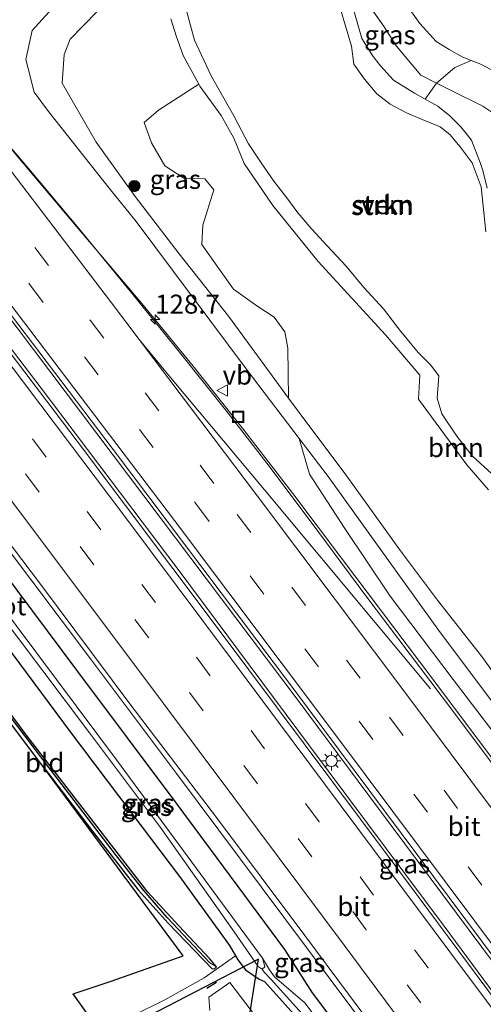
# Model space of a CAD drawing. Units: metres. Extents: x 149995 to 160000, y 400000 to 406251.
# Drawn here: x 151369 to 151430, y 401371 to 401501 of the extents above; entities that cross this region are included whole.
import ezdxf
from ezdxf.enums import TextEntityAlignment as Align

# ---------------------------------------------------------------- set-up
doc = ezdxf.new("R2010")
doc.units = ezdxf.units.M
doc.linetypes.add('VW-3-9_STREEP', pattern=[12, 3, -9])
doc.layers.get('0').update_dxf_attribs({"lineweight": 25})
for name, color, linetype, lineweight in [('B-ME-AM-KILOMETR-S-B1', 7, 'Continuous', 18), ('B-ME-BV-GELEIDECONSTRUCTIE-GELEIDERAIL-L-B1', 213, 'BV-GELEIDERAIL', 18), ('B-ME-GR-BOMENSTRUIKEN-GV-B6', 93, 'Continuous', 18), ('B-ME-GR-BOOM-S-B1', 93, 'Continuous', 18), ('B-ME-GR-STRUIKEN-GV-B6', 93, 'Continuous', 18), ('B-ME-GW-INSTEEKWATERGANG-L-B1', 10, 'Continuous', 25), ('B-ME-GW-KRUINLIJN-L-B1', 93, 'Continuous', 18), ('B-ME-GW-TEENLIJN-L-B1', 93, 'Continuous', 18), ('B-ME-GW-WATERGANG-GREPPEL-L-B1', 10, 'Continuous', 25), ('B-ME-IE-GRASLAND-GV-B6', 93, 'Continuous', 18), ('B-ME-IE-GRONDWERKLIJN-GROND_INGERICHT-GV-B6', 253, 'Continuous', 18), ('B-ME-IE-INRICHTINGSELEMENT-S-B1', 253, 'Continuous', 18), ('B-ME-IE-MEUBILAIR_WEGMEUBILAIR-LICHTMAST-S-B1', 8, 'Continuous', 18), ('B-ME-IE-TERREINAFSCHEIDING-SCHRIKHEK-L-B1', 10, 'Continuous', 25), ('B-ME-KG-KADASTRAAL-OPNAMEDTMGRENS-L-B1', 10, 'Continuous', 25), ('B-ME-KW-DUIKER-L-B1', 10, 'Continuous', 25), ('B-ME-OG-WATER-GV-B6', 153, 'Continuous', 18), ('B-ME-VH-VERH_SOORT-BITUMEN-GV-B6', 8, 'IE-TERREINAFSCHEIDING-NATUURLIJK-HOUTWAL', 18), ('B-ME-VW-MARKERING-39STREEP-015-L-B1', 255, 'VW-3-9_STREEP', 18), ('B-ME-VW-MARKERING-STREEP-015-L-B1', 7, 'Continuous', 18), ('B-ME-VW-MEUBILAIR_WEGMEUBILAIR-VERKEERSBORD-S-B1', 8, 'Continuous', 18)]:
    doc.layers.add(name, color=color, linetype=linetype, lineweight=lineweight)
doc.styles.add('NLCS-ISO', font='NLCS-ISO.TTF')
doc.linetypes.add('BV-GELEIDERAIL', pattern='A,10,-3,[108,NLCS.SHX,S=1,R=0,X=0,Y=0],-3', length=16)
doc.linetypes.add('IE-TERREINAFSCHEIDING-NATUURLIJK-HOUTWAL', pattern='A,7,-1.5,[67,NLCS.SHX,S=0.75,R=45,X=0,Y=0],-1.5,7,-1.5,[70,NLCS.SHX,S=0.75,R=0,X=0,Y=0],-1.5', length=20)

# ---------------------------------------------------------------- blocks, each defined once
blk = doc.blocks.new('put')
for p, q in [((0.75, 0.75), (-0.75, 0.75)), ((-0.75, 0.75), (-0.75, -0.75)), ((0.75, -0.75), (0.75, 0.75)), ((-0.75, -0.75), (0.75, -0.75))]:
    blk.add_line(p, q)
blk.add_lwpolyline([(-0.625, 0.625), (0.625, 0.625), (0.625, -0.625), (-0.625, -0.625)], close=True)
blk = doc.blocks.new('verkeersbord')
for p, q in [((0, 0.75), (-0.75, -0.625)), ((0.75, -0.625), (0, 0.75)), ((-0.75, -0.625), (0.75, -0.625))]:
    blk.add_line(p, q)
blk = doc.blocks.new('boom')
blk.add_hatch(color=256).paths.add_polyline_path([(-0.75, 0, 1), (0.75, 0, 1)])
blk.add_circle((0, 0), 0.75)
blk = doc.blocks.new('hecto')
for p, q in [((0, 0.625), (-0.625, 0)), ((0, -0.625), (0, 0.625)), ((-0.625, 0), (0.625, 0)), ((0.625, 0), (0, -0.625))]:
    blk.add_line(p, q)
blk = doc.blocks.new('lantaarnpaal')
for p, q in [((-0.75, 0), (-1.25, 0)), ((-0.88, 0.88), (-0.53, 0.53)), ((0, 0.75), (0, 1.25)), ((0.53, 0.53), (0.88, 0.88)), ((0.75, 0), (1.25, 0)), ((-0.53, -0.53), (-0.88, -0.88)), ((0, -0.75), (0, -1.25)), ((0.53, -0.53), (0.88, -0.88))]:
    blk.add_line(p, q)
blk.add_circle((0, 0), 0.75)

msp = doc.modelspace()

# ---------------------------------------------------------------- linework, layer by layer
at = {"layer": 'B-ME-BV-GELEIDECONSTRUCTIE-GELEIDERAIL-L-B1'}
for points in [[(151512.4892, 401294.4925, 8.2475), (151501.5299, 401309.156, 8.1889), (151490.3578, 401324.1132, 8.1634), (151481.596, 401335.854, 8.0844), (151468.8948, 401352.9541, 8.0186), (151459.3529, 401365.7998, 7.9619), (151452.7631, 401374.6619, 7.9325), (151450.399, 401377.8411, 7.922), (151447.4291, 401381.835, 7.9087), (151435.4608, 401397.8726, 7.8161), (151423.5001, 401413.8571, 7.7638), (151411.4779, 401429.8189, 7.6984), (151405.0691, 401438.3335, 7.6673), (151398.5463, 401446.7815, 7.6506), (151391.9213, 401455.115, 7.6728), (151385.161, 401463.3681, 7.674), (151376.5692, 401473.5325, 7.6861), (151368.851, 401482.7114, 7.6909), (151367.1468, 401484.7769, 7.6993), (151359.5734, 401494.0628, 7.6762), (151357.0672, 401497.1803, 7.6434)], [(151341.888, 401495.519, 7.975), (151354.585, 401478.752, 7.986), (151366.726, 401462.859, 7.997), (151389.623, 401432.472, 8.021), (151405.644, 401411.193, 8.091), (151416.36, 401396.786, 8.114), (151440.232, 401364.69, 8.229), (151445.485, 401357.628, 8.255), (151455.109, 401344.744, 8.325), (151478.999, 401312.662, 8.476), (151484.767, 401304.917, 8.512), (151499.73, 401284.927, 8.612)], [(151339.819, 401494.13, 7.888), (151341.147, 401492.403, 7.889), (151355.491, 401473.773, 7.889), (151371.924, 401452.228, 7.889), (151390.074, 401428.147, 7.889), (151407.258, 401405.067, 8.006), (151424.999, 401381.254, 8.03), (151442.324, 401357.826, 8.17), (151456.983, 401338.237, 8.17), (151474.716, 401314.542, 8.404), (151494.617, 401287.992, 8.474), (151497.916, 401283.567, 8.542)], [(151336.4696, 401475.973, 7.6945), (151337.6701, 401474.1123, 7.6837), (151339.0381, 401471.8689, 7.6867), (151340.7197, 401469.2481, 7.6774), (151342.8721, 401465.8935, 7.6655), (151346.2351, 401460.6518, 7.6469), (151350.5132, 401453.8975, 7.6255), (151351.5127, 401452.4999, 7.6265), (151353.6275, 401449.5425, 7.6285), (151356.858, 401445.0329, 7.6344), (151359.9293, 401440.7648, 6.8796), (151366.55, 401432.3201, 7.6618), (151378.5226, 401416.3573, 7.7051), (151389.7268, 401401.3988, 7.7283), (151400.8823, 401386.4503, 7.7727), (151412.8245, 401370.4394, 7.8319), (151424.7461, 401354.3972, 7.8986), (151435.8675, 401339.4046, 7.9871), (151446.9883, 401324.4338, 8.0482), (151458.1489, 401309.4866, 8.0994), (151469.2947, 401294.532, 8.1745), (151480.4736, 401279.5735, 8.238), (151484.8354, 401273.7595, 8.2711)]]:
    msp.add_polyline3d(points, dxfattribs=at)
at = {"layer": 'B-ME-GR-BOMENSTRUIKEN-GV-B6'}
for points in [[(151432.33, 401487.895, 5.94), (151430.098, 401489.421, 5.94), (151426.029, 401491.41, 5.94), (151424.02, 401492.433, 6.02), (151426.434, 401494.484, 6.766), (151428.568, 401495.437, 7.09), (151429.614, 401495.011, 7.078)], [(151429.614, 401495.011, 7.078), (151432.057, 401493.821, 7.078)], [(151431.379, 401414.854, 5.603), (151430.095, 401416.641, 5.612), (151424.146, 401424.263, 5.612), (151419.262, 401430.753, 5.612), (151412.162, 401440.598, 5.448), (151405.502, 401449.538, 5.495), (151404.503, 401450.904, 5.495), (151404.405, 401457.498, 5.495), (151404.021, 401459.636, 5.495), (151402.606, 401461.563, 5.495), (151400.321, 401463.068, 5.495), (151397.235, 401465.251, 5.495), (151395.17, 401468.161, 5.495), (151393.089, 401471.154, 5.495), (151393.195, 401473.712, 5.495), (151394.649, 401478.388, 5.711), (151393.464, 401479.823, 5.711), (151390.687, 401479.906, 5.684), (151388.203, 401481.546, 5.684), (151386.449, 401484.549, 5.684), (151385.492, 401487.253, 5.684), (151387.365, 401488.865, 5.684), (151392.692, 401492.284, 5.579), (151392.828, 401492.035, 5.579), (151395.628, 401488.158, 5.525), (151397.306, 401485.193, 5.525), (151398.661, 401481.839, 5.525), (151400.375, 401479.329, 5.525), (151402.426, 401476.313, 5.525), (151408.425, 401468.91, 5.525), (151417.282, 401459.246, 5.525), (151421.799, 401453.928, 5.519), (151421.614, 401450.745, 5.512), (151428.011, 401442.095, 5.498), (151430.837, 401438.81, 5.498)], [(151430.685, 401478.586, 5.471), (151430.083, 401480.916, 5.471), (151429.775, 401481.825, 5.552), (151428.627, 401484.907, 5.552), (151427.22, 401486.698, 5.552), (151425.763, 401488.116, 5.552), (151424.177, 401489.39, 5.552), (151422.512, 401490.333, 5.552), (151424.02, 401492.433, 6.02), (151426.029, 401491.41, 5.94), (151430.098, 401489.421, 5.94), (151432.33, 401487.895, 5.94)]]:
    msp.add_polyline3d(points, dxfattribs=at)
at = {"layer": 'B-ME-GR-STRUIKEN-GV-B6'}
for points in [[(151430.486, 401472.814, 5.057), (151429.894, 401478.763, 5.057), (151428.711, 401481.952, 5.057), (151427.121, 401484.048, 5.057), (151425.77, 401485.665, 5.057), (151424.476, 401486.664, 5.057), (151422.122, 401487.644, 5.057), (151420.059, 401488.513, 5.057), (151417.915, 401489.652, 5.057), (151416.157, 401491.043, 5.057), (151414.522, 401492.981, 5.057), (151413.123, 401494.933, 5.057), (151412.794, 401497.325, 5.057), (151410.903, 401503.733, 5.057)], [(151390.729, 401503.119, 5.057), (151392.105, 401498.096, 5.057), (151394.302, 401493.406, 5.057)], [(151430.837, 401438.81, 5.498), (151428.011, 401442.095, 5.498), (151421.614, 401450.745, 5.512), (151421.799, 401453.928, 5.519), (151417.282, 401459.246, 5.525), (151408.425, 401468.91, 5.525), (151402.426, 401476.313, 5.525), (151400.375, 401479.329, 5.525), (151398.661, 401481.839, 5.525), (151397.306, 401485.193, 5.525), (151395.628, 401488.158, 5.525), (151392.828, 401492.035, 5.579), (151392.692, 401492.284, 5.579), (151390.597, 401496.106, 5.579), (151389.702, 401498.666, 5.579), (151389.006, 401500.9, 5.579)], [(151413.125, 401502.008, 5.552), (151414.14, 401498.348, 5.552), (151415.656, 401495.974, 5.552), (151416.619, 401494.705, 5.552), (151418.337, 401492.817, 5.552), (151421.086, 401491.14, 5.552), (151422.512, 401490.333, 5.552), (151424.177, 401489.39, 5.552), (151425.763, 401488.116, 5.552), (151427.22, 401486.698, 5.552), (151428.627, 401484.907, 5.552), (151429.775, 401481.825, 5.552), (151430.083, 401480.916, 5.471), (151430.685, 401478.586, 5.471)], [(151394.302, 401493.406, 5.057), (151397.311, 401488.135, 5.057), (151399.246, 401484.443, 5.057), (151400.898, 401481.94, 5.057), (151402.562, 401479.529, 5.057), (151404.391, 401477.119, 5.057), (151405.717, 401475.318, 5.057), (151407.557, 401473.164, 5.057), (151409.582, 401470.986, 5.057), (151412.103, 401468.317, 5.057), (151414.438, 401465.491, 5.057), (151417.008, 401462.669, 5.057), (151419.321, 401459.676, 5.057), (151421.592, 401456.9, 5.057), (151423.226, 401455.291, 5.057), (151424.293, 401453.831, 5.057), (151424.079, 401450.903, 5.057), (151424.709, 401448.822, 5.057), (151426.679, 401445.899, 5.057), (151428.713, 401443.274, 5.057), (151431.82, 401440.43, 5.057)]]:
    msp.add_polyline3d(points, dxfattribs=at)
at = {"layer": 'B-ME-GW-INSTEEKWATERGANG-L-B1'}
msp.add_line((151396.724, 401378.715, 5.994), (151397.511, 401377.366, 6.01), dxfattribs=at)
for points in [[(151328.825, 401469.277, 5.596), (151329.852, 401467.869, 5.666), (151337.93, 401457.115, 5.666), (151350.573, 401440.455, 5.689), (151359.121, 401429.191, 5.666), (151367.014, 401418.627, 5.736), (151375.874, 401406.733, 5.83), (151383.601, 401396.497, 5.736), (151390.248, 401387.629, 5.666), (151396.724, 401378.715, 5.994)], [(151395.023, 401375.897, 6.04), (151394.136, 401376.957, 5.947), (151390.04, 401381.321, 5.877), (151385.95, 401385.731, 5.76), (151377.741, 401396.385, 5.643), (151370.043, 401406.312, 5.666), (151360.612, 401419.011, 5.666), (151352.444, 401429.449, 5.619), (151342.432, 401442.533, 5.572), (151332.756, 401455.665, 5.526)], [(151364.6811, 401430.9486, 6.7513), (151376.6862, 401414.8633, 6.7415), (151389.798, 401397.3597, 6.8056), (151403.9508, 401378.1769, 6.8211), (151407.5972, 401372.4842, 6.8838), (151419.442, 401356.7276, 6.9688), (151430.8557, 401341.2356, 7.0199), (151442.6284, 401325.5279, 7.154), (151443.2913, 401324.6303, 7.1569), (151443.4094, 401323.5324, 7.0998), (151442.8814, 401322.2731, 6.9302), (151442.1513, 401321.8515, 6.7152), (151440.9105, 401322.0522, 6.5293), (151440.111, 401322.9554, 6.552), (151430.9029, 401335.06, 6.5681), (151418.4227, 401351.5291, 6.5305), (151406.3883, 401368.3339, 6.3063), (151401.354, 401373.973, 6.017)], [(151372.12, 401402.378, 5.745), (151378.611, 401393.825, 5.713), (151384.679, 401386.046, 5.806), (151388.657, 401381.675, 5.9), (151394.446, 401375.624, 5.994), (151394.807, 401375.692, 5.994), (151395.023, 401375.897, 6.04)], [(151397.511, 401377.366, 6.01), (151397.826, 401376.827, 6.017), (151398.84, 401375.491, 6.064), (151400.622, 401374.284, 6.064), (151401.354, 401373.973, 6.017)]]:
    msp.add_polyline3d(points, dxfattribs=at)
at = {"layer": 'B-ME-GW-KRUINLIJN-L-B1'}
msp.add_line((151429.614, 401495.011, 7.078), (151428.568, 401495.437, 7.09), dxfattribs=at)
for points in [[(151428.568, 401495.437, 7.09), (151427.401, 401495.913, 7.104), (151425.653, 401496.857, 7.057), (151423.97, 401497.933, 7.057), (151421.786, 401500.321, 7.011), (151418.816, 401504.507, 6.753)], [(151370.177, 401494.373, 6.414), (151369.871, 401495.549, 6.382), (151370.724, 401499.375, 6.265), (151372.933, 401501.795, 6.265), (151374.622, 401503.031, 6.265)], [(151372.895, 401488.68, 6.616), (151370.993, 401491.241, 6.499), (151370.177, 401494.373, 6.414)], [(151429.614, 401495.011, 7.078), (151432.057, 401493.821, 7.078), (151434.904, 401491.647, 6.82), (151436.561, 401489.354, 6.703), (151440.07, 401482.935, 6.399), (151443.054, 401476.283, 6.469), (151448.254, 401463.882, 6.306), (151452.441, 401453.85, 6.352), (151457.694, 401441.488, 6.399), (151463.9, 401429.067, 6.376), (151468.826, 401418.604, 6.306), (151473.639, 401407.148, 6.376), (151478.243, 401398.086, 6.376)], [(151515.998, 401297.1232, 7.1932), (151508.193, 401306.96, 7.177), (151493.809, 401327.135, 6.986), (151484.9242, 401340.5993, 6.8322), (151482.946, 401343.597, 6.798), (151468.911, 401362.041, 6.729), (151455.851, 401379.314, 6.671), (151440.128, 401399.151, 6.754), (151424.381, 401420.123, 6.799), (151409.704, 401440.588, 6.698), (151405.9108, 401445.5834, 6.6755), (151399.068, 401454.595, 6.635), (151384.429, 401474.195, 6.717), (151380.868, 401478.581, 6.713), (151372.895, 401488.68, 6.616)]]:
    msp.add_polyline3d(points, dxfattribs=at)
at = {"layer": 'B-ME-GW-TEENLIJN-L-B1'}
for points in [[(151411.716, 401507.269, 5.552), (151413.766, 401504.64, 5.795), (151417.094, 401499.878, 6.065)], [(151380.514, 401502.796, 5.84), (151379.28, 401501.88, 5.846), (151375.73, 401498.236, 5.87), (151374.958, 401496.206, 5.87), (151374.677, 401492.442, 5.893), (151379.147, 401484.648, 5.706), (151384.292, 401477.488, 5.612), (151390.109, 401469.931, 5.612), (151396.607, 401461.694, 5.495), (151404.503, 401450.904, 5.495)], [(151417.094, 401499.878, 6.065), (151418.715, 401497.295, 6.104), (151421.926, 401493.498, 6.104), (151424.02, 401492.433, 6.02)], [(151424.02, 401492.433, 6.02), (151426.029, 401491.41, 5.94), (151430.098, 401489.421, 5.94), (151432.33, 401487.895, 5.94), (151434.026, 401486.747, 5.94), (151435.49, 401484.926, 5.94), (151438.666, 401479.328, 5.94), (151445.855, 401463.978, 5.846), (151452.462, 401448.31, 5.823), (151459.233, 401432.478, 5.823), (151466.511, 401417.938, 5.823), (151471.936, 401406.328, 5.776), (151478.19, 401394.878, 5.776)], [(151404.503, 401450.904, 5.495), (151405.502, 401449.538, 5.495), (151412.162, 401440.598, 5.448), (151419.262, 401430.753, 5.612), (151424.146, 401424.263, 5.612), (151430.095, 401416.641, 5.612), (151431.379, 401414.854, 5.603)]]:
    msp.add_polyline3d(points, dxfattribs=at)
at = {"layer": 'B-ME-GW-WATERGANG-GREPPEL-L-B1'}
msp.add_polyline3d([(151394.112, 401376.444, 5.643), (151388.501, 401382.424, 5.432), (151385.423, 401385.991, 5.362), (151381.819, 401390.522, 5.245), (151372.967, 401402.133, 5.245), (151365.606, 401411.779, 5.221), (151358.19, 401421.714, 5.198), (151350.891, 401431.104, 5.1)], dxfattribs=at)
at = {"layer": 'B-ME-IE-GRASLAND-GV-B6'}
for points in [[(151417.094, 401499.878, 6.065), (151418.715, 401497.295, 6.104), (151421.926, 401493.498, 6.104), (151424.02, 401492.433, 6.02), (151422.512, 401490.333, 5.552), (151421.086, 401491.14, 5.552), (151418.337, 401492.817, 5.552), (151416.619, 401494.705, 5.552), (151415.656, 401495.974, 5.552), (151414.14, 401498.348, 5.552), (151413.125, 401502.008, 5.552), (151411.891, 401506.835, 5.552), (151411.716, 401507.269, 5.552), (151413.766, 401504.64, 5.795), (151417.094, 401499.878, 6.065)], [(151418.816, 401504.507, 6.753), (151421.786, 401500.321, 7.011), (151423.97, 401497.933, 7.057), (151425.653, 401496.857, 7.057), (151427.401, 401495.913, 7.104), (151428.568, 401495.437, 7.09), (151426.434, 401494.484, 6.766), (151424.02, 401492.433, 6.02), (151421.926, 401493.498, 6.104), (151418.715, 401497.295, 6.104), (151417.094, 401499.878, 6.065), (151413.766, 401504.64, 5.795)], [(151498.655, 401358.844, 6.306), (151492.285, 401371.1, 6.212), (151486.008, 401383.18, 6.282), (151479.239, 401396.124, 6.376), (151478.243, 401398.086, 6.376), (151473.639, 401407.148, 6.376), (151468.826, 401418.604, 6.306), (151463.9, 401429.067, 6.376), (151457.694, 401441.488, 6.399), (151452.441, 401453.85, 6.352), (151448.254, 401463.882, 6.306), (151443.054, 401476.283, 6.469), (151440.07, 401482.935, 6.399), (151436.561, 401489.354, 6.703), (151434.904, 401491.647, 6.82), (151432.057, 401493.821, 7.078), (151429.614, 401495.011, 7.078), (151428.568, 401495.437, 7.09), (151427.401, 401495.913, 7.104), (151425.653, 401496.857, 7.057), (151423.97, 401497.933, 7.057), (151421.786, 401500.321, 7.011), (151418.816, 401504.507, 6.753)], [(151372.933, 401501.795, 6.265), (151370.724, 401499.375, 6.265), (151369.871, 401495.549, 6.382), (151370.177, 401494.373, 6.414), (151370.993, 401491.241, 6.499), (151372.895, 401488.68, 6.616), (151380.868, 401478.581, 6.713), (151384.429, 401474.195, 6.717), (151399.068, 401454.595, 6.635), (151405.9108, 401445.5834, 6.6755), (151407.254, 401440.887, 6.551), (151411.901, 401433.696, 6.605), (151417.908, 401424.776, 6.659), (151426.204, 401413.781, 6.713), (151439.522, 401396.357, 6.821), (151445.205, 401388.428, 6.74), (151455.013, 401374.437, 6.767), (151468.733, 401355.793, 6.821)], [(151518.596, 401299.071, 6.157), (151515.998, 401297.1232, 7.1932), (151508.193, 401306.96, 7.177), (151493.809, 401327.135, 6.986), (151484.9242, 401340.5993, 6.8322), (151482.946, 401343.597, 6.798), (151468.911, 401362.041, 6.729), (151455.851, 401379.314, 6.671), (151440.128, 401399.151, 6.754), (151424.381, 401420.123, 6.799), (151409.704, 401440.588, 6.698), (151405.9108, 401445.5834, 6.6755), (151399.068, 401454.595, 6.635), (151384.429, 401474.195, 6.717), (151380.868, 401478.581, 6.713), (151372.895, 401488.68, 6.616), (151370.993, 401491.241, 6.499), (151370.177, 401494.373, 6.414), (151369.871, 401495.549, 6.382), (151370.724, 401499.375, 6.265), (151372.933, 401501.795, 6.265)], [(151392.692, 401492.284, 5.579), (151387.365, 401488.865, 5.684), (151385.492, 401487.253, 5.684), (151386.449, 401484.549, 5.684), (151388.203, 401481.546, 5.684), (151390.687, 401479.906, 5.684), (151393.464, 401479.823, 5.711), (151394.649, 401478.388, 5.711), (151393.195, 401473.712, 5.495), (151393.089, 401471.154, 5.495), (151395.17, 401468.161, 5.495), (151397.235, 401465.251, 5.495), (151400.321, 401463.068, 5.495), (151402.606, 401461.563, 5.495), (151404.021, 401459.636, 5.495), (151404.405, 401457.498, 5.495), (151404.503, 401450.904, 5.495), (151396.607, 401461.694, 5.495), (151390.109, 401469.931, 5.612), (151384.292, 401477.488, 5.612), (151379.147, 401484.648, 5.706), (151374.677, 401492.442, 5.893), (151374.958, 401496.206, 5.87), (151375.73, 401498.236, 5.87), (151379.28, 401501.88, 5.846)], [(151379.28, 401501.88, 5.846), (151375.73, 401498.236, 5.87), (151374.958, 401496.206, 5.87), (151374.677, 401492.442, 5.893), (151379.147, 401484.648, 5.706), (151384.292, 401477.488, 5.612), (151390.109, 401469.931, 5.612), (151396.607, 401461.694, 5.495), (151404.503, 401450.904, 5.495), (151405.502, 401449.538, 5.495), (151412.162, 401440.598, 5.448), (151419.262, 401430.753, 5.612), (151424.146, 401424.263, 5.612), (151430.095, 401416.641, 5.612), (151431.379, 401414.854, 5.603)], [(151389.006, 401500.9, 5.579), (151389.702, 401498.666, 5.579), (151390.597, 401496.106, 5.579), (151392.692, 401492.284, 5.579)], [(151497.53, 401283.277, 7.642), (151485.739, 401298.952, 7.496), (151463.518, 401328.777, 7.449), (151442.351, 401357.215, 7.332), (151441.474, 401358.394, 7.325), (151417.624, 401390.505, 7.145), (151395.635, 401419.971, 7.051), (151376.663, 401445.244, 7.051), (151356.897, 401471.236, 7.074), (151341.281, 401491.543, 7.074), (151339.63, 401493.663, 7.074), (151339.5267, 401493.7956, 7.074), (151342.3045, 401495.6972, 7.0942), (151342.469, 401495.487, 7.095), (151364.945, 401465.814, 7.048), (151381.405, 401444.124, 7.048), (151405.029, 401412.721, 7.188), (151425.646, 401385.064, 7.212), (151443.234, 401361.506, 7.305), (151465.005, 401332.164, 7.516), (151488.899, 401300.085, 7.7), (151500.024, 401285.148, 7.786), (151497.53, 401283.277, 7.642)], [(151459.2271, 401365.3322, 7.2032), (151448.3246, 401379.9173, 7.1266), (151438.0071, 401393.7937, 7.0736), (151426.0922, 401409.7255, 6.9882), (151414.7035, 401424.851, 6.9511), (151408.5055, 401433.1744, 6.9172), (151401.9324, 401441.9489, 6.8639), (151396.5428, 401448.9028, 6.9091), (151390.331, 401456.7328, 6.8872), (151384.0197, 401464.5444, 6.8822), (151377.0761, 401472.9876, 6.8995), (151370.2698, 401481.1596, 6.8856), (151362.9318, 401489.7087, 6.9212)], [(151484.9242, 401340.5993, 6.8322), (151478.343, 401343.128, 6.956), (151468.733, 401355.793, 6.821), (151455.013, 401374.437, 6.767), (151445.205, 401388.428, 6.74), (151439.522, 401396.357, 6.821), (151426.204, 401413.781, 6.713), (151417.908, 401424.776, 6.659), (151411.901, 401433.696, 6.605), (151407.254, 401440.887, 6.551), (151405.9108, 401445.5834, 6.6755), (151409.704, 401440.588, 6.698), (151424.381, 401420.123, 6.799), (151440.128, 401399.151, 6.754), (151455.851, 401379.314, 6.671), (151468.911, 401362.041, 6.729), (151482.946, 401343.597, 6.798), (151484.9242, 401340.5993, 6.8322)], [(151360.4562, 401441.3761, 6.9324), (151371.8321, 401426.3744, 6.9632), (151383.6118, 401410.6086, 7.0002), (151394.99, 401395.5985, 7.0382), (151406.6448, 401380.0213, 7.0848), (151418.1444, 401364.5426, 7.1475)], [(151419.442, 401356.7276, 6.9688), (151407.5972, 401372.4842, 6.8838), (151403.9508, 401378.1769, 6.8211), (151389.798, 401397.3597, 6.8056), (151376.6862, 401414.8633, 6.7415), (151364.6811, 401430.9486, 6.7513)], [(151364.6811, 401430.9486, 6.7513), (151376.6862, 401414.8633, 6.7415), (151389.798, 401397.3597, 6.8056), (151403.9508, 401378.1769, 6.8211), (151407.5972, 401372.4842, 6.8838), (151419.442, 401356.7276, 6.9688), (151430.8557, 401341.2356, 7.0199), (151442.6284, 401325.5279, 7.154), (151443.2913, 401324.6303, 7.1569), (151443.4094, 401323.5324, 7.0998), (151442.8814, 401322.2731, 6.9302), (151442.1513, 401321.8515, 6.7152), (151440.9105, 401322.0522, 6.5293), (151440.111, 401322.9554, 6.552), (151430.9029, 401335.06, 6.5681), (151418.4227, 401351.5291, 6.5305), (151406.3883, 401368.3339, 6.3063), (151401.354, 401373.973, 6.017), (151400.622, 401374.284, 6.064), (151398.84, 401375.491, 6.064), (151397.826, 401376.827, 6.017), (151397.511, 401377.366, 6.01)], [(151401.031, 401375.598, 4.456), (151401.276, 401375.212, 5.077), (151402.2, 401374.246, 5.941), (151407.0872, 401368.8103, 5.7044), (151419.4778, 401352.3032, 5.7532), (151431.691, 401335.8282, 5.8246), (151440.6437, 401323.6434, 5.9982), (151440.986, 401323.1941, 6.0257), (151441.3774, 401323.116, 6.006), (151441.5807, 401323.5991, 6.0308), (151441.2536, 401324.3617, 6.0222), (151429.4264, 401340.3396, 5.8892), (151418.2817, 401355.531, 5.8525), (151406.6808, 401371.1162, 5.7958), (151402.653, 401374.59, 5.941), (151401.995, 401375.52, 5.401), (151401.069, 401377.055, 4.456), (151381.85, 401403.196, 4.456), (151363.269, 401428.058, 4.456)], [(151365.785, 401423.299, 4.456), (151378.279, 401406.773, 4.456), (151387.615, 401394.282, 4.456), (151397.346, 401380.517, 4.456), (151400.483, 401375.944, 4.456), (151401.031, 401375.598, 4.456)], [(151397.511, 401377.366, 6.01), (151396.724, 401378.715, 5.994), (151390.248, 401387.629, 5.666), (151383.601, 401396.497, 5.736), (151375.874, 401406.733, 5.83), (151367.014, 401418.627, 5.736)], [(151384.29, 401369.603, 5.87), (151388.218, 401371.552, 5.917), (151393.404, 401374.456, 6.01), (151397.511, 401377.366, 6.01), (151397.826, 401376.827, 6.017), (151398.84, 401375.491, 6.064), (151400.622, 401374.284, 6.064), (151401.354, 401373.973, 6.017), (151406.3883, 401368.3339, 6.3063)], [(151405.597, 401362.29, 6.228), (151398.865, 401371.052, 6.087), (151396.758, 401373.828, 6.087), (151394.006, 401371.906, 6.04), (151394.115, 401370.13, 6.064)]]:
    msp.add_polyline3d(points, dxfattribs=at)
at = {"layer": 'B-ME-IE-GRONDWERKLIJN-GROND_INGERICHT-GV-B6'}
for points in [[(151394.112, 401376.444, 5.643), (151395.023, 401375.897, 6.04), (151394.807, 401375.692, 5.994), (151394.446, 401375.624, 5.994), (151388.657, 401381.675, 5.9), (151384.679, 401386.046, 5.806), (151378.611, 401393.825, 5.713), (151372.12, 401402.378, 5.745), (151357.837, 401421.324, 5.613), (151350.891, 401431.104, 5.1), (151358.19, 401421.714, 5.198), (151365.606, 401411.779, 5.221), (151372.967, 401402.133, 5.245), (151381.819, 401390.522, 5.245), (151385.423, 401385.991, 5.362), (151388.501, 401382.424, 5.432), (151394.112, 401376.444, 5.643)], [(151379.349, 401367.809, 5.835), (151376.123, 401372.349, 5.913), (151380.983, 401373.968, 5.886), (151390.626, 401377.364, 5.907), (151382.719, 401388.035, 5.718), (151372.12, 401402.378, 5.745), (151378.611, 401393.825, 5.713), (151384.679, 401386.046, 5.806), (151388.657, 401381.675, 5.9), (151394.446, 401375.624, 5.994), (151394.807, 401375.692, 5.994), (151395.023, 401375.897, 6.04), (151394.136, 401376.957, 5.947), (151390.04, 401381.321, 5.877), (151385.95, 401385.731, 5.76), (151377.741, 401396.385, 5.643), (151370.043, 401406.312, 5.666), (151360.612, 401419.011, 5.666)], [(151360.612, 401419.011, 5.666), (151370.043, 401406.312, 5.666), (151377.741, 401396.385, 5.643), (151385.95, 401385.731, 5.76), (151390.04, 401381.321, 5.877), (151394.136, 401376.957, 5.947), (151395.023, 401375.897, 6.04), (151394.112, 401376.444, 5.643), (151388.501, 401382.424, 5.432), (151385.423, 401385.991, 5.362), (151381.819, 401390.522, 5.245), (151372.967, 401402.133, 5.245), (151365.606, 401411.779, 5.221)], [(151367.014, 401418.627, 5.736), (151375.874, 401406.733, 5.83), (151383.601, 401396.497, 5.736), (151390.248, 401387.629, 5.666), (151396.724, 401378.715, 5.994), (151397.511, 401377.366, 6.01), (151393.404, 401374.456, 6.01), (151388.218, 401371.552, 5.917), (151384.29, 401369.603, 5.87)]]:
    msp.add_polyline3d(points, dxfattribs=at)
at = {"layer": 'B-ME-IE-TERREINAFSCHEIDING-SCHRIKHEK-L-B1'}
msp.add_line((151395.002, 401373.858, 6.087), (151393.743, 401373.068, 6.064), dxfattribs=at)
at = {"layer": 'B-ME-KG-KADASTRAAL-OPNAMEDTMGRENS-L-B1'}
for points in [[(151372.12, 401402.378, 5.745), (151357.837, 401421.324, 5.613), (151350.891, 401431.104, 5.1)], [(151379.349, 401367.809, 5.835), (151376.123, 401372.349, 5.913), (151380.983, 401373.968, 5.886), (151390.626, 401377.364, 5.907), (151382.719, 401388.035, 5.718), (151372.12, 401402.378, 5.745)]]:
    msp.add_polyline3d(points, dxfattribs=at)
at = {"layer": 'B-ME-KW-DUIKER-L-B1'}
msp.add_line((151397.394, 401356.667, 4.535), (151400.524, 401376.905, 4.535), dxfattribs=at)
msp.add_polyline3d([(151400.524, 401376.905, 4.535), (151383.861, 401368.245, 5.237), (151383.472, 401367.998, 5.237)], dxfattribs=at)
at = {"layer": 'B-ME-OG-WATER-GV-B6'}
for points in [[(151410.903, 401503.733, 5.057), (151412.794, 401497.325, 5.057), (151413.123, 401494.933, 5.057), (151414.522, 401492.981, 5.057), (151416.157, 401491.043, 5.057), (151417.915, 401489.652, 5.057), (151420.059, 401488.513, 5.057), (151422.122, 401487.644, 5.057), (151424.476, 401486.664, 5.057), (151425.77, 401485.665, 5.057), (151427.121, 401484.048, 5.057), (151428.711, 401481.952, 5.057), (151429.894, 401478.763, 5.057), (151430.486, 401472.814, 5.057)], [(151394.302, 401493.406, 5.057), (151392.105, 401498.096, 5.057), (151390.729, 401503.119, 5.057)], [(151431.82, 401440.43, 5.057), (151428.713, 401443.274, 5.057), (151426.679, 401445.899, 5.057), (151424.709, 401448.822, 5.057), (151424.079, 401450.903, 5.057), (151424.293, 401453.831, 5.057), (151423.226, 401455.291, 5.057), (151421.592, 401456.9, 5.057), (151419.321, 401459.676, 5.057), (151417.008, 401462.669, 5.057), (151414.438, 401465.491, 5.057), (151412.103, 401468.317, 5.057), (151409.582, 401470.986, 5.057), (151407.557, 401473.164, 5.057), (151405.717, 401475.318, 5.057), (151404.391, 401477.119, 5.057), (151402.562, 401479.529, 5.057), (151400.898, 401481.94, 5.057), (151399.246, 401484.443, 5.057), (151397.311, 401488.135, 5.057), (151394.302, 401493.406, 5.057)], [(151401.031, 401375.598, 4.456), (151400.483, 401375.944, 4.456), (151397.346, 401380.517, 4.456), (151387.615, 401394.282, 4.456), (151378.279, 401406.773, 4.456), (151365.785, 401423.299, 4.456), (151355.288, 401437.006, 4.456), (151345.877, 401449.345, 4.456), (151334.256, 401464.533, 4.456), (151329.966, 401470.374, 4.456), (151330.054, 401470.823, 4.483), (151330.349, 401470.999, 4.483), (151330.783, 401470.804, 4.483), (151331.699, 401469.785, 4.483), (151344.675, 401452.624, 4.483), (151363.269, 401428.058, 4.456), (151381.85, 401403.196, 4.456), (151401.069, 401377.055, 4.456), (151401.371, 401375.903, 4.456), (151401.031, 401375.598, 4.456)], [(151401.031, 401375.598, 4.456), (151401.371, 401375.903, 4.456), (151401.069, 401377.055, 4.456), (151401.995, 401375.52, 5.401), (151402.653, 401374.59, 5.941), (151406.6808, 401371.1162, 5.7958), (151418.2817, 401355.531, 5.8525), (151429.4264, 401340.3396, 5.8892), (151441.2536, 401324.3617, 6.0222), (151441.5807, 401323.5991, 6.0308), (151441.3774, 401323.116, 6.006), (151440.986, 401323.1941, 6.0257), (151440.6437, 401323.6434, 5.9982), (151431.691, 401335.8282, 5.8246), (151419.4778, 401352.3032, 5.7532), (151407.0872, 401368.8103, 5.7044), (151402.2, 401374.246, 5.941), (151401.276, 401375.212, 5.077), (151401.031, 401375.598, 4.456)]]:
    msp.add_polyline3d(points, dxfattribs=at)
at = {"layer": 'B-ME-VH-VERH_SOORT-BITUMEN-GV-B6'}
for points in [[(151362.9318, 401489.7087, 6.9212), (151370.2698, 401481.1596, 6.8856), (151377.0761, 401472.9876, 6.8995), (151384.0197, 401464.5444, 6.8822), (151390.331, 401456.7328, 6.8872), (151396.5428, 401448.9028, 6.9091), (151401.9324, 401441.9489, 6.8639), (151408.5055, 401433.1744, 6.9172), (151414.7035, 401424.851, 6.9511), (151426.0922, 401409.7255, 6.9882), (151438.0071, 401393.7937, 7.0736), (151448.3246, 401379.9173, 7.1266), (151459.2271, 401365.3322, 7.2032), (151471.1765, 401349.1754, 7.2975), (151482.4581, 401334.0485, 7.3086), (151494.0706, 401318.4708, 7.39), (151505.861, 401302.7052, 7.4596), (151512.1524, 401294.24, 7.5033)], [(151356.897, 401471.236, 7.074), (151376.663, 401445.244, 7.051), (151395.635, 401419.971, 7.051), (151417.624, 401390.505, 7.145), (151441.474, 401358.394, 7.325), (151442.351, 401357.215, 7.332), (151463.518, 401328.777, 7.449), (151485.739, 401298.952, 7.496), (151497.53, 401283.277, 7.642)], [(151512.1524, 401294.24, 7.5033), (151509.289, 401292.0932, 7.6641), (151506.4364, 401289.9545, 7.7764), (151503.6079, 401287.8339, 7.8655), (151500.7567, 401285.6963, 7.9636), (151500.024, 401285.148, 7.786), (151488.899, 401300.085, 7.7), (151465.005, 401332.164, 7.516), (151443.234, 401361.506, 7.305), (151425.646, 401385.064, 7.212), (151405.029, 401412.721, 7.188), (151381.405, 401444.124, 7.048), (151364.945, 401465.814, 7.048)], [(151497.53, 401283.277, 7.642), (151496.7531, 401282.6946, 7.9402), (151493.8695, 401280.5325, 7.8588), (151491.1014, 401278.4578, 7.7768), (151488.1928, 401276.2769, 7.6964), (151485.3893, 401274.1748, 7.5328), (151484.1075, 401275.8816, 7.5214), (151472.2479, 401291.7269, 7.4631), (151460.886, 401306.9783, 7.4061), (151449.3671, 401322.4272, 7.3426), (151440.2846, 401334.6909, 7.3025), (151429.2923, 401349.4822, 7.2084), (151418.1444, 401364.5426, 7.1475), (151406.6448, 401380.0213, 7.0848), (151394.99, 401395.5985, 7.0382), (151383.6118, 401410.6086, 7.0002), (151371.8321, 401426.3744, 6.9632), (151360.4562, 401441.3761, 6.9324)], [(151394.115, 401370.13, 6.064), (151394.006, 401371.906, 6.04), (151396.758, 401373.828, 6.087), (151398.865, 401371.052, 6.087), (151405.597, 401362.29, 6.228)]]:
    msp.add_polyline3d(points, dxfattribs=at)
at = {"layer": 'B-ME-VW-MARKERING-39STREEP-015-L-B1'}
for points in [[(151348.6727, 401500.0565, 7.1793), (151356.535, 401489.89, 7.19), (151378.363, 401461.183, 7.228), (151397.747, 401435.562, 7.256), (151417.802, 401408.818, 7.318), (151436.081, 401384.377, 7.415), (151457.57, 401355.483, 7.534), (151480.864, 401324.173, 7.633), (151500.603, 401297.748, 7.742), (151506.4364, 401289.9545, 7.7764)], [(151345.7858, 401498.0803, 7.2221), (151348.428, 401494.695, 7.225), (151370.38, 401465.918, 7.271), (151392.248, 401437.047, 7.307), (151413.829, 401408.305, 7.359), (151435.434, 401379.375, 7.477), (151456.887, 401350.521, 7.594), (151478.321, 401321.681, 7.717), (151499.767, 401292.951, 7.842), (151503.6079, 401287.8339, 7.8655)], [(151487.675, 401288.854, 7.829), (151480.202, 401298.895, 7.761), (151465.927, 401317.934, 7.698), (151451.628, 401337.214, 7.6), (151437.25, 401356.473, 7.519), (151422.886, 401375.752, 7.438), (151408.522, 401395.041, 7.375), (151394.151, 401414.32, 7.317), (151379.772, 401433.543, 7.256), (151365.314, 401452.729, 7.229), (151350.793, 401471.837, 7.226), (151336.234, 401490.899, 7.186), (151335.9085, 401491.3188, 7.1863)], [(151484.925, 401286.708, 7.739), (151472.184, 401303.777, 7.655), (151457.872, 401323.008, 7.556), (151443.486, 401342.264, 7.499), (151429.119, 401361.521, 7.397), (151414.752, 401380.795, 7.328), (151400.414, 401400.046, 7.245), (151386.042, 401419.331, 7.189), (151371.647, 401438.504, 7.149), (151357.146, 401457.693, 7.136), (151349.844, 401467.213, 7.137), (151335.313, 401486.314, 7.103), (151332.9903, 401489.3212, 7.1052)]]:
    msp.add_polyline3d(points, dxfattribs=at)
at = {"layer": 'B-ME-VW-MARKERING-STREEP-015-L-B1'}
for points in [[(151509.289, 401292.0932, 7.6641), (151503.438, 401299.923, 7.629), (151483.694, 401326.337, 7.551), (151460.285, 401357.808, 7.437), (151439.033, 401386.395, 7.293), (151420.729, 401410.894, 7.217), (151400.405, 401437.965, 7.144), (151388.741, 401453.46, 7.119), (151384.8228, 401458.6337, 7.1232), (151381.176, 401463.449, 7.127), (151358.909, 401492.669, 7.096), (151351.6458, 401502.0917, 7.0888)], [(151342.8029, 401496.0383, 7.3228), (151345.543, 401492.523, 7.325), (151367.656, 401463.572, 7.357), (151389.459, 401434.782, 7.401), (151410.967, 401406.129, 7.472), (151432.697, 401377.027, 7.564), (151453.811, 401348.642, 7.695), (151475.406, 401319.579, 7.814), (151496.818, 401290.955, 7.941), (151500.7567, 401285.6963, 7.9636)], [(151338.8619, 401493.3405, 7.2664), (151339.442, 401492.593, 7.266), (151353.706, 401473.917, 7.315), (151368.234, 401454.811, 7.323), (151382.673, 401435.626, 7.337), (151397.002, 401416.467, 7.411), (151411.447, 401397.078, 7.469), (151425.772, 401377.875, 7.531), (151440.115, 401358.657, 7.611), (151454.569, 401339.245, 7.688), (151468.731, 401320.213, 7.787), (151483.114, 401301.019, 7.84), (151484.927, 401298.563, 7.88)], [(151330.0099, 401487.281, 7.0313), (151332.45, 401484.122, 7.029), (151347.191, 401464.843, 7.045), (151354.394, 401455.346, 7.04), (151368.932, 401436.14, 7.072), (151383.199, 401417.106, 7.111), (151397.537, 401397.891, 7.154), (151411.818, 401378.76, 7.246), (151426.143, 401359.459, 7.297), (151440.558, 401340.151, 7.412), (151455.035, 401320.723, 7.479), (151469.251, 401301.651, 7.58), (151480.955, 401285.98, 7.648)], [(151384.8228, 401458.6337, 7.1232), (151388.962, 401453.644, 7.11), (151401.339, 401438.801, 7.109), (151423.21, 401412.58, 7.146)]]:
    msp.add_polyline3d(points, dxfattribs=at)

# ---------------------------------------------------------------- block references
at = {"layer": 'B-ME-AM-KILOMETR-S-B1', "rotation": 90}
msp.add_blockref('hecto', (151386.932, 401461.264, 6.84), dxfattribs=at)
at = {"layer": 'B-ME-GR-BOOM-S-B1', "rotation": 90}
msp.add_blockref('boom', (151384.192, 401478.868, 5.525), dxfattribs=at)
at = {"layer": 'B-ME-IE-INRICHTINGSELEMENT-S-B1', "rotation": 90}
msp.add_blockref('put', (151397.852, 401448.424, 6.888), dxfattribs=at)
at = {"layer": 'B-ME-IE-MEUBILAIR_WEGMEUBILAIR-LICHTMAST-S-B1', "rotation": 90}
msp.add_blockref('lantaarnpaal', (151410.161, 401403.057, 7.268), dxfattribs=at)
at = {"layer": 'B-ME-VW-MEUBILAIR_WEGMEUBILAIR-VERKEERSBORD-S-B1', "rotation": 90}
msp.add_blockref('verkeersbord', (151395.8183, 401451.9071, 7.3397), dxfattribs=at)

# ---------------------------------------------------------------- texts
at = {"layer": 'B-ME-AM-KILOMETR-S-B1', "ltscale": 0.2, "style": 'NLCS-ISO'}
msp.add_text('128.7', height=2.5, dxfattribs=at).set_placement((151386.932, 401461.264, 6.84), align=Align.BOTTOM_LEFT)
at = {"layer": 'B-ME-GR-BOMENSTRUIKEN-GV-B6', "ltscale": 0.2, "style": 'NLCS-ISO'}
msp.add_text('bmn en strkn', height=2.5, dxfattribs=at).set_placement((151433.3877, 401444.3722), align=Align.MIDDLE_CENTER)
at = {"layer": 'B-ME-GR-STRUIKEN-GV-B6', "ltscale": 0.2, "style": 'NLCS-ISO'}
for p in [(151416.8266, 401476.2894), (151416.9341, 401476.4142)]:
    msp.add_text('strkn', height=2.5, dxfattribs=at).set_placement(p, align=Align.MIDDLE_CENTER)
at = {"layer": 'B-ME-IE-GRASLAND-GV-B6', "ltscale": 0.2, "style": 'NLCS-ISO'}
for p in [(151417.868, 401498.801), (151389.59, 401479.75), (151385.7733, 401397.0575), (151386.1172, 401397.4623), (151419.7753, 401389.4871), (151405.9826, 401376.4785)]:
    msp.add_text('gras', height=2.5, dxfattribs=at).set_placement(p, align=Align.MIDDLE_CENTER)
at = {"layer": 'B-ME-IE-GRONDWERKLIJN-GROND_INGERICHT-GV-B6', "ltscale": 0.2, "style": 'NLCS-ISO'}
msp.add_text('bld', height=2.5, dxfattribs=at).set_placement((151372.3638, 401402.828), align=Align.MIDDLE_CENTER)
at = {"layer": 'B-ME-OG-WATER-GV-B6', "ltscale": 0.2, "style": 'NLCS-ISO'}
for s, p in [('ven', (151416.9341, 401476.4142)), ('sloot', (151365.9624, 401423.5151))]:
    msp.add_text(s, height=2.5, dxfattribs=at).set_placement(p, align=Align.MIDDLE_CENTER)
at = {"layer": 'B-ME-VH-VERH_SOORT-BITUMEN-GV-B6', "ltscale": 0.2, "style": 'NLCS-ISO'}
for p in [(151427.6424, 401394.4205), (151413.1049, 401383.8606)]:
    msp.add_text('bit', height=2.5, dxfattribs=at).set_placement(p, align=Align.MIDDLE_CENTER)
at = {"layer": 'B-ME-VW-MEUBILAIR_WEGMEUBILAIR-VERKEERSBORD-S-B1', "ltscale": 0.2, "style": 'NLCS-ISO'}
msp.add_text('vb', height=2.5, dxfattribs=at).set_placement((151395.8183, 401451.9071, 7.3397), align=Align.BOTTOM_LEFT)

doc.saveas('drawing.dxf')
